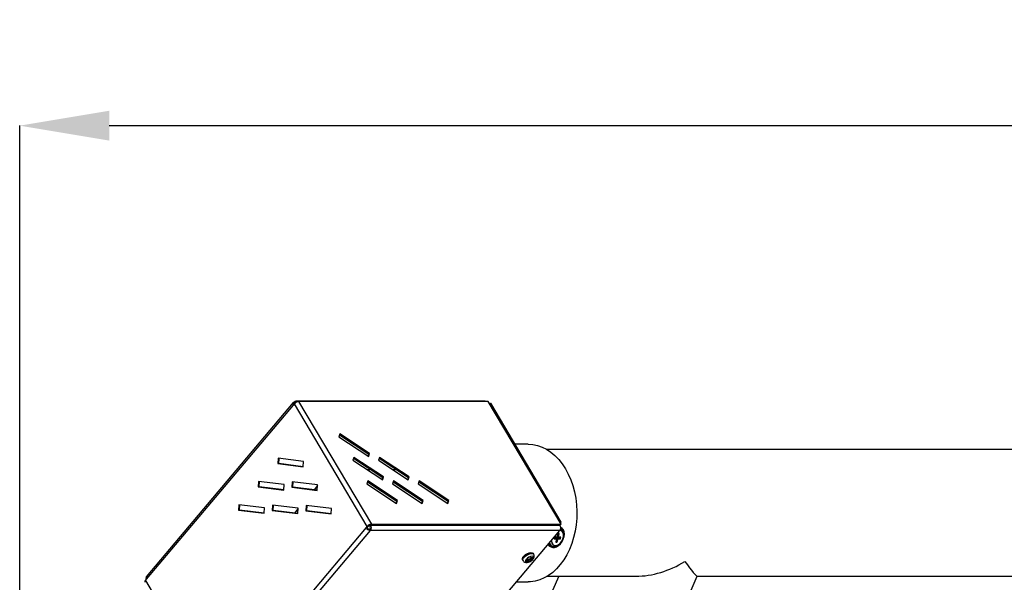
# Model space of a CAD drawing. Units: millimetres. Extents: x 75 to 6225, y 75 to 4380.
# Drawn here: x 562 to 1106, y 1506 to 1817 of the extents above; entities that cross this region are included whole.
import ezdxf

# ---------------------------------------------------------------- set-up
doc = ezdxf.new("R2010")
doc.units = ezdxf.units.MM
doc.header["$LTSCALE"] = 15
doc.header["$PDSIZE"] = -1
doc.layers.add('WYMIAR', color=8, linetype='Continuous')
doc.styles.add('SLDTEXTSTYLE0', font='TXT', dxfattribs={"width": 0.605})
doc.dimstyles.new('SLDDIMSTYLE1', dxfattribs={"dimtxt": 46.229736, "dimasz": 49.53, "dimexe": 0, "dimexo": 0.0625, "dimgap": 11.557434, "dimtad": 1, "dimdec": 0, "dimrnd": 1e-09, "dimzin": 12, "dimdsep": 46, "dimtxsty": 'SLDTEXTSTYLE0', "dimsah": 1, "dimcen": 0.09, "dimadec": 0, "dimazin": 3, "dimtfac": 1, "dimtdec": 0, "dimtofl": 0, "dimtmove": 0, "dimatfit": 3, "dimfxl": 0, "dimfrac": 2, "dimtolj": 1, "dimtzin": 12, "dimarcsym": 0})

# ---------------------------------------------------------------- blocks, each defined once
blk = doc.blocks.new('_D_21')
at = {"layer": 'Defpoints', "color": 0}
for p in [(2217.08, 1653.48), (2398.89, 1653.48), (1089.71, 355.04)]:
    blk.add_point(p, dxfattribs=at)
at = {"layer": 'WYMIAR', "color": 0, "lineweight": -2}
for p, q in [((2217.14, 1653.48), (2398.89, 1653.48)), ((2398.89, 404.57), (2398.89, 1603.95)), ((1089.77, 355.04), (2398.89, 355.04))]:
    blk.add_line(p, q, dxfattribs=at)
at = {"layer": 'WYMIAR', "color": 0}
for points in [[(2407.14, 1603.95), (2390.63, 1603.95), (2398.89, 1653.48)], [(2390.63, 404.57), (2407.14, 404.57), (2398.89, 355.04)]]:
    blk.add_solid(points, dxfattribs=at)
at = {"layer": 'WYMIAR', "color": 0, "insert": (2341.1, 1004.26), "char_height": 46.23, "attachment_point": 2, "rotation": 90, "style": 'SLDTEXTSTYLE0'}
blk.add_mtext('\\A1;1298', dxfattribs=at)
blk = doc.blocks.new('_D_22')
at = {"layer": 'Defpoints', "color": 0}
for p in [(2218.59, 1758.68), (2218.59, 1651.98), (562.07, 1321.9)]:
    blk.add_point(p, dxfattribs=at)
at = {"layer": 'WYMIAR', "color": 0, "lineweight": -2}
for p, q in [((562.07, 1321.97), (562.07, 1758.68)), ((611.6, 1758.68), (2169.06, 1758.68)), ((2218.59, 1652.04), (2218.59, 1758.68))]:
    blk.add_line(p, q, dxfattribs=at)
at = {"layer": 'WYMIAR', "color": 0}
for points in [[(611.6, 1766.94), (611.6, 1750.43), (562.07, 1758.68)], [(2169.06, 1750.43), (2169.06, 1766.94), (2218.59, 1758.68)]]:
    blk.add_solid(points, dxfattribs=at)
at = {"layer": 'WYMIAR', "color": 0, "insert": (1390.33, 1816.47), "char_height": 46.23, "attachment_point": 2, "style": 'SLDTEXTSTYLE0'}
blk.add_mtext('\\A1;1657', dxfattribs=at)

msp = doc.modelspace()

# ---------------------------------------------------------------- linework, layer by layer
at = {"lineweight": 25}
for p, q in [((713.217, 1605.509), (632.02, 1509.155)), ((714.205, 1605.164), (713.853, 1605.758)), ((819.401, 1606.237), (714.785, 1606.237)), ((756.662, 1538.353), (716.437, 1606.148)), ((821.053, 1606.148), (716.437, 1606.148)), ((861.278, 1538.353), (821.053, 1606.148)), ((632.138, 1507.834), (713.335, 1604.187)), ((713.877, 1604.83), (713.335, 1604.187)), ((754.102, 1537.035), (713.877, 1604.83)), ((821.646, 1605.149), (822.207, 1605.149)), ((822.207, 1605.149), (861.25, 1539.346)), ((739.077, 1588.263), (738.541, 1586.638)), ((738.541, 1586.638), (754.969, 1575.804)), ((755.072, 1576.915), (738.86, 1587.606)), ((755.505, 1577.429), (739.077, 1588.263)), ((843.099, 1582.555), (835.613, 1582.555)), ((1300.774, 1579.505), (853.654, 1579.505)), ((704.919, 1574.763), (704.734, 1571.775)), ((719.007, 1573.02), (704.919, 1574.763)), ((705.3, 1571.775), (705.48, 1574.694)), ((718.822, 1570.032), (719.007, 1573.02)), ((746.804, 1575.24), (746.268, 1573.615)), ((746.268, 1573.615), (762.696, 1562.782)), ((762.798, 1563.893), (746.587, 1574.583)), ((763.232, 1564.407), (746.804, 1575.24)), ((754.752, 1575.947), (755.072, 1576.915)), ((754.969, 1575.804), (755.505, 1577.429)), ((755.072, 1576.915), (755.505, 1577.429)), ((760.946, 1575.24), (760.41, 1573.615)), ((760.41, 1573.615), (776.838, 1562.782)), ((776.941, 1563.893), (760.729, 1574.583)), ((777.374, 1564.407), (760.946, 1575.24)), ((704.734, 1571.775), (718.822, 1570.032)), ((705.3, 1571.775), (704.734, 1571.775)), ((718.827, 1570.101), (705.3, 1571.775)), ((753.862, 1568.607), (755.649, 1568.607)), ((768.004, 1568.607), (769.791, 1568.607)), ((694.085, 1561.908), (693.9, 1558.919)), ((708.174, 1560.164), (694.085, 1561.908)), ((754.531, 1562.217), (753.995, 1560.592)), ((770.959, 1551.384), (754.531, 1562.217)), ((762.479, 1562.925), (762.798, 1563.893)), ((762.696, 1562.782), (763.232, 1564.407)), ((762.798, 1563.893), (763.232, 1564.407)), ((768.673, 1562.217), (768.137, 1560.592)), ((785.101, 1551.384), (768.673, 1562.217)), ((776.621, 1562.925), (776.941, 1563.893)), ((776.838, 1562.782), (777.374, 1564.407)), ((776.941, 1563.893), (777.374, 1564.407)), ((782.815, 1562.217), (782.279, 1560.592)), ((799.243, 1551.384), (782.815, 1562.217)), ((693.9, 1558.919), (707.989, 1557.176)), ((694.466, 1558.919), (693.9, 1558.919)), ((694.466, 1558.919), (694.647, 1561.838)), ((707.993, 1557.245), (694.466, 1558.919)), ((707.989, 1557.176), (708.174, 1560.164)), ((712.646, 1561.741), (712.461, 1558.752)), ((712.461, 1558.752), (726.549, 1557.009)), ((713.026, 1558.752), (712.461, 1558.752)), ((726.734, 1559.997), (712.646, 1561.741)), ((713.026, 1558.752), (713.207, 1561.671)), ((726.553, 1557.078), (713.026, 1558.752)), ((726.712, 1559.64), (724.742, 1557.302)), ((726.549, 1557.009), (726.734, 1559.997)), ((753.995, 1560.592), (770.423, 1549.759)), ((770.525, 1550.87), (754.314, 1561.56)), ((768.137, 1560.592), (784.565, 1549.759)), ((784.667, 1550.87), (768.456, 1561.56)), ((782.279, 1560.592), (798.707, 1549.759)), ((798.81, 1550.87), (782.598, 1561.56)), ((770.423, 1549.759), (770.959, 1551.384)), ((770.525, 1550.87), (770.959, 1551.384)), ((784.565, 1549.759), (785.101, 1551.384)), ((784.667, 1550.87), (785.101, 1551.384)), ((798.707, 1549.759), (799.243, 1551.384)), ((798.81, 1550.87), (799.243, 1551.384)), ((683.252, 1549.052), (683.067, 1546.063)), ((683.067, 1546.063), (697.155, 1544.32)), ((683.633, 1546.063), (683.067, 1546.063)), ((697.34, 1547.309), (683.252, 1549.052)), ((683.633, 1546.063), (683.813, 1548.982)), ((697.16, 1544.39), (683.633, 1546.063)), ((697.155, 1544.32), (697.34, 1547.309)), ((701.812, 1548.885), (701.627, 1545.896)), ((701.627, 1545.896), (715.716, 1544.153)), ((702.193, 1545.896), (701.627, 1545.896)), ((715.9, 1547.142), (701.812, 1548.885)), ((702.193, 1545.896), (702.374, 1548.815)), ((715.72, 1544.223), (702.193, 1545.896)), ((715.878, 1546.784), (713.909, 1544.447)), ((715.716, 1544.153), (715.9, 1547.142)), ((720.372, 1548.718), (720.188, 1545.729)), ((720.188, 1545.729), (734.276, 1543.986)), ((720.753, 1545.729), (720.188, 1545.729)), ((734.461, 1546.975), (720.372, 1548.718)), ((720.753, 1545.729), (720.934, 1548.648)), ((734.28, 1544.056), (720.753, 1545.729)), ((734.276, 1543.986), (734.461, 1546.975)), ((770.206, 1549.902), (770.525, 1550.87)), ((784.348, 1549.902), (784.667, 1550.87)), ((798.49, 1549.902), (798.81, 1550.87)), ((753.56, 1536.393), (672.363, 1440.039)), ((674.744, 1438.468), (755.942, 1534.822)), ((754.102, 1537.035), (753.56, 1536.393)), ((753.56, 1536.393), (754.126, 1536.393)), ((754.668, 1537.035), (754.102, 1537.035)), ((754.668, 1537.035), (754.126, 1536.393)), ((755.436, 1537.619), (755.687, 1537.196)), ((755.578, 1535.435), (755.942, 1534.822)), ((755.687, 1537.196), (756.12, 1537.71)), ((860.558, 1534.822), (755.942, 1534.822)), ((756.052, 1537.825), (756.12, 1537.71)), ((860.737, 1537.71), (756.12, 1537.71)), ((756.229, 1537.839), (756.662, 1538.353)), ((756.229, 1537.839), (860.845, 1537.839)), ((756.662, 1538.353), (861.278, 1538.353)), ((779.361, 1438.468), (860.558, 1534.822)), ((860.737, 1537.71), (860.66, 1537.839)), ((860.689, 1539.346), (861.25, 1539.346)), ((861.278, 1538.353), (860.845, 1537.839)), ((861.25, 1539.346), (860.921, 1538.955)), ((861.385, 1536.381), (861.072, 1536.542)), ((861.363, 1534.705), (861.296, 1534.739)), ((857.632, 1531.08), (857.439, 1530.328)), ((857.447, 1530.254), (857.485, 1530.234)), ((857.485, 1530.234), (858.475, 1530.234)), ((857.539, 1530.716), (858.475, 1530.234)), ((858.583, 1530.209), (857.546, 1530.743)), ((858.717, 1531.174), (857.727, 1531.174)), ((858.708, 1529.764), (858.369, 1528.449)), ((858.561, 1530.918), (859.551, 1530.918)), ((858.561, 1530.918), (859.89, 1530.234)), ((858.647, 1530.16), (859.415, 1529.764)), ((859.077, 1528.449), (859.415, 1529.764)), ((859.188, 1531.629), (860.024, 1531.199)), ((859.53, 1532.959), (859.192, 1531.644)), ((859.274, 1531.965), (859.899, 1531.644)), ((859.551, 1530.918), (860.88, 1530.234)), ((860.191, 1533.053), (859.625, 1533.053)), ((859.645, 1531.012), (859.732, 1531.349)), ((859.645, 1531.012), (860.974, 1530.328)), ((859.89, 1530.234), (860.88, 1530.234)), ((859.899, 1531.644), (860.237, 1532.959)), ((860.055, 1533.053), (860.237, 1532.959)), ((861.121, 1531.174), (860.131, 1531.174)), ((860.974, 1530.328), (861.168, 1531.08)), ((860.985, 1531.174), (861.168, 1531.08)), ((855.029, 1526.156), (855.893, 1525.711)), ((857.177, 1526.737), (857.244, 1526.703)), ((858.378, 1528.375), (858.416, 1528.355)), ((858.416, 1528.355), (858.982, 1528.355)), ((858.42, 1528.644), (858.982, 1528.355)), ((858.452, 1528.77), (859.077, 1528.449)), ((839.968, 1518.631), (840.257, 1518.144)), ((842.766, 1518.932), (843.293, 1518.044)), ((843.327, 1517.416), (843.382, 1518.962)), ((843.682, 1518.902), (844.191, 1518.044)), ((844.035, 1518.942), (845, 1518.277)), ((844.422, 1519.63), (844.879, 1518.86)), ((846.191, 1521.665), (845.902, 1522.152)), ((631.596, 1507.191), (632.138, 1507.834)), ((860.058, 1509.505), (843.062, 1471.079)), ((853.654, 1509.505), (902.671, 1509.505)), ((907.08, 1442.764), (936.6, 1509.505)), ((936.529, 1509.505), (1168.274, 1509.505)), ((631.596, 1507.191), (671.821, 1439.396)), ((836.653, 1506.455), (843.099, 1506.455))]:
    msp.add_line(p, q, dxfattribs=at)
at = {"lineweight": 25, "flags": 128}
for points in [[(713.853, 1605.758), (713.588, 1605.728), (713.369, 1605.638), (713.205, 1605.493), (713.101, 1605.298), (713.062, 1605.06), (713.089, 1604.788), (713.181, 1604.494), (713.335, 1604.187)], [(843.099, 1582.555), (843.171, 1582.554), (845.768, 1582.367), (848.339, 1581.826), (850.862, 1580.937), (853.312, 1579.707), (855.666, 1578.149), (857.904, 1576.276), (860.003, 1574.107), (861.944, 1571.662), (863.71, 1568.963)], [(863.71, 1568.963), (865.283, 1566.035), (866.648, 1562.907), (867.794, 1559.607), (868.71, 1556.165), (869.386, 1552.615), (869.817, 1548.99), (869.998, 1545.322), (869.928, 1541.647), (869.608, 1537.998), (869.04, 1534.41), (868.23, 1530.916), (867.186, 1527.55), (865.916, 1524.341), (864.433, 1521.321), (862.752, 1518.517), (860.886, 1515.956), (858.855, 1513.662), (856.677, 1511.655), (854.371, 1509.955), (851.961, 1508.578), (849.468, 1507.536), (846.915, 1506.839), (844.327, 1506.494), (843.099, 1506.455)], [(854.416, 1527.534), (854.445, 1527.452), (854.971, 1526.485), (855.728, 1525.804), (856.668, 1525.452), (857.731, 1525.452), (858.852, 1525.804), (859.959, 1526.485), (860.983, 1527.452), (861.86, 1528.645), (862.535, 1529.99), (862.964, 1531.4), (863.122, 1532.788), (862.999, 1534.067), (862.601, 1535.156), (861.954, 1535.987), (861.099, 1536.507), (861.073, 1536.517)], [(855.94, 1529.343), (855.957, 1528.947), (856.186, 1527.935), (856.668, 1527.147), (857.363, 1526.647), (858.215, 1526.475), (859.156, 1526.647), (860.108, 1527.147), (860.995, 1527.935), (861.746, 1528.947), (862.298, 1530.102), (862.608, 1531.306), (862.65, 1532.461), (862.421, 1533.473), (861.939, 1534.261), (861.244, 1534.761), (860.635, 1534.92)], [(861.271, 1534.752), (861.178, 1534.796), (860.652, 1534.944)], [(857.439, 1530.328), (857.436, 1530.31), (857.435, 1530.292), (857.437, 1530.276), (857.442, 1530.262), (857.45, 1530.25), (857.46, 1530.241), (857.472, 1530.236), (857.485, 1530.234)], [(858.475, 1530.234), (858.542, 1530.225), (858.601, 1530.198), (858.651, 1530.155), (858.69, 1530.097), (858.716, 1530.025), (858.727, 1529.944), (858.725, 1529.856), (858.708, 1529.764)], [(860.131, 1531.174), (860.065, 1531.183), (860.005, 1531.21), (859.955, 1531.253), (859.917, 1531.312), (859.891, 1531.383), (859.879, 1531.464), (859.882, 1531.552), (859.899, 1531.644)], [(860.237, 1532.959), (860.241, 1532.978), (860.241, 1532.995), (860.239, 1533.012), (860.234, 1533.026), (860.226, 1533.037), (860.216, 1533.046), (860.204, 1533.052), (860.191, 1533.053)], [(861.168, 1531.08), (861.171, 1531.098), (861.172, 1531.116), (861.169, 1531.132), (861.164, 1531.146), (861.157, 1531.158), (861.147, 1531.167), (861.135, 1531.172), (861.121, 1531.174)], [(854.803, 1527.993), (855.015, 1527.458), (855.599, 1526.652), (856.389, 1526.145), (857.333, 1525.972), (858.366, 1526.145), (859.417, 1526.652), (859.961, 1527.048)], [(858.369, 1528.449), (858.366, 1528.43), (858.366, 1528.413), (858.368, 1528.397), (858.373, 1528.382), (858.381, 1528.371), (858.391, 1528.362), (858.403, 1528.357), (858.416, 1528.355)], [(839.968, 1518.631), (839.908, 1518.76), (839.9, 1519.336), (840.221, 1520.027), (840.836, 1520.757), (841.679, 1521.447), (842.658, 1522.023), (843.666, 1522.422), (844.596, 1522.602), (845.345, 1522.541), (845.834, 1522.248), (845.902, 1522.152)], [(840.258, 1518.143), (840.197, 1518.273), (840.189, 1518.849), (840.51, 1519.539), (841.125, 1520.269), (841.968, 1520.96), (842.947, 1521.536), (843.956, 1521.935), (844.885, 1522.114), (845.635, 1522.054), (846.123, 1521.761), (846.188, 1521.67)], [(845.678, 1518.853), (846.075, 1519.489), (846.133, 1520.029), (845.843, 1520.389), (845.25, 1520.516), (844.443, 1520.389), (843.545, 1520.029), (842.694, 1519.489), (842.018, 1518.853), (841.621, 1518.216), (841.563, 1517.676), (841.853, 1517.316), (842.446, 1517.189), (843.253, 1517.316), (844.151, 1517.676), (845.002, 1518.216), (845.678, 1518.853)]]:
    msp.add_lwpolyline(points, dxfattribs=at)
at = {"lineweight": 25}
for centre, radius, start, end in [((714.778, 1605.081), 1.146, 49.7146, 143.78231), ((716.777, 1602.342), 3.821, 95.10298, 139.36965), ((819.396, 1605.165), 1.072, 66.42093, 89.72102), ((714.17, 1604.707), 0.437, 88.28238, 185.90936), ((756.314, 1537.977), 3.177, 209.92152, 263.27208), ((757.002, 1534.547), 3.821, 95.10298, 139.36965), ((755.805, 1537.359), 1.937, 209.92152, 263.27208), ((756.436, 1535.518), 2.33, 95.10298, 139.36965), ((754.287, 1536.399), 1.611, 323.25853, 29.66142), ((753.824, 1536.403), 2.642, 323.25853, 29.66142), ((858.441, 1536.403), 2.642, 323.25853, 29.66142), ((859.114, 1532.85), 3.59, 351.06637, 57.73615), ((858.73, 1529.139), 2.858, 177.46164, 237.48495), ((857.747, 1531.059), 0.117, 99.75811, 169.68012), ((858.658, 1530.346), 0.58, 99.69811, 168.42636), ((858.618, 1531.748), 0.583, 279.75811, 349.68012), ((859.988, 1529.66), 0.583, 99.75811, 169.68012), ((859.645, 1532.938), 0.117, 99.75811, 169.68012), ((859.531, 1531.033), 0.117, 279.75811, 349.68012), ((860.86, 1530.349), 0.117, 279.75811, 349.68012), ((856.342, 1528.66), 2.827, 214.55391, 242.32797), ((858.962, 1528.47), 0.117, 279.75811, 349.68012), ((830.714, 1528.66), 15.488, 317.9043, 321.85422), ((844.644, 1524.588), 5.766, 252.34553, 263.39863), ((838.852, 1522.317), 6.185, 326.02013, 337.54707), ((845.017, 1541.866), 21.916, 268.82605, 271.17395), ((839.75, 1522.317), 6.185, 326.02013, 337.54707), ((844.593, 1521.369), 2.525, 276.49361, 295.68638), ((842.362, 1521.198), 3.936, 312.08511, 327.67341), ((843.956, 1523.772), 5.766, 252.34553, 263.39863), ((840.565, 1520.89), 3.943, 298.2144, 313.78626), ((842.878, 1520.131), 2.752, 260.60949, 279.39051), ((841.463, 1520.89), 3.943, 298.2144, 313.78626), ((843.905, 1520.553), 2.525, 276.49361, 295.68638), ((633, 1508.576), 1.138, 149.45149, 220.76089), ((632.239, 1506.428), 0.997, 130.10741, 196.53051)]:
    msp.add_arc(centre, radius, start, end, dxfattribs=at)
for major_axis, ratio, start_param, end_param in [((35.787, 23.303), 0.7297258, 3.9838368, 4.6819685), ((-22.78, 34.984), 0.0467329, 2.4130405, 3.1111722)]:
    msp.add_ellipse((913.81, 1544.505), major_axis=major_axis, ratio=ratio, start_param=start_param, end_param=end_param, dxfattribs=at)
for points, knots in [([(840.288, 1518.16), (840.362, 1518.028), (840.557, 1517.685), (841.097, 1517.342), (841.765, 1517.14), (842.511, 1517.13), (843.357, 1517.31), (844.269, 1517.706), (845.12, 1518.259), (845.547, 1518.708), (845.751, 1518.922)], [0, 0, 0, 0, 0.0720333, 0.1876952, 0.2977056, 0.4169821, 0.5570986, 0.7095256, 0.8609123, 1, 1, 1, 1]), ([(845.751, 1518.922), (845.864, 1519.068), (846.143, 1519.428), (846.424, 1520.061), (846.49, 1520.808), (846.392, 1521.385), (846.197, 1521.618), (846.16, 1521.662)], [0, 0, 0, 0, 0.1833822, 0.4554458, 0.6999279, 0.9434081, 1, 1, 1, 1])]:
    msp.add_open_spline(points, degree=3, knots=knots, dxfattribs=at)

# ---------------------------------------------------------------- dimensions: what is measured, and where the dimension line sits
at = {"layer": 'WYMIAR'}
for base, p1, p2, angle, picture, middle in [((2218.589, 1758.682), (562.074, 1321.905), (2218.589, 1651.978), 0, '_D_22', (1390.332, 1758.682)), ((2398.886, 1653.485), (1089.706, 355.042), (2217.082, 1653.485), 90, '_D_21', (2398.886, 1004.263))]:
    dim = msp.add_linear_dim(base=base, p1=p1, p2=p2, angle=angle, dimstyle='SLDDIMSTYLE1', dxfattribs=at)
    dim.commit()
    dim.dimension.update_dxf_attribs({"geometry": picture, "text_midpoint": middle, "dimtype": 160})

doc.saveas('drawing.dxf')
